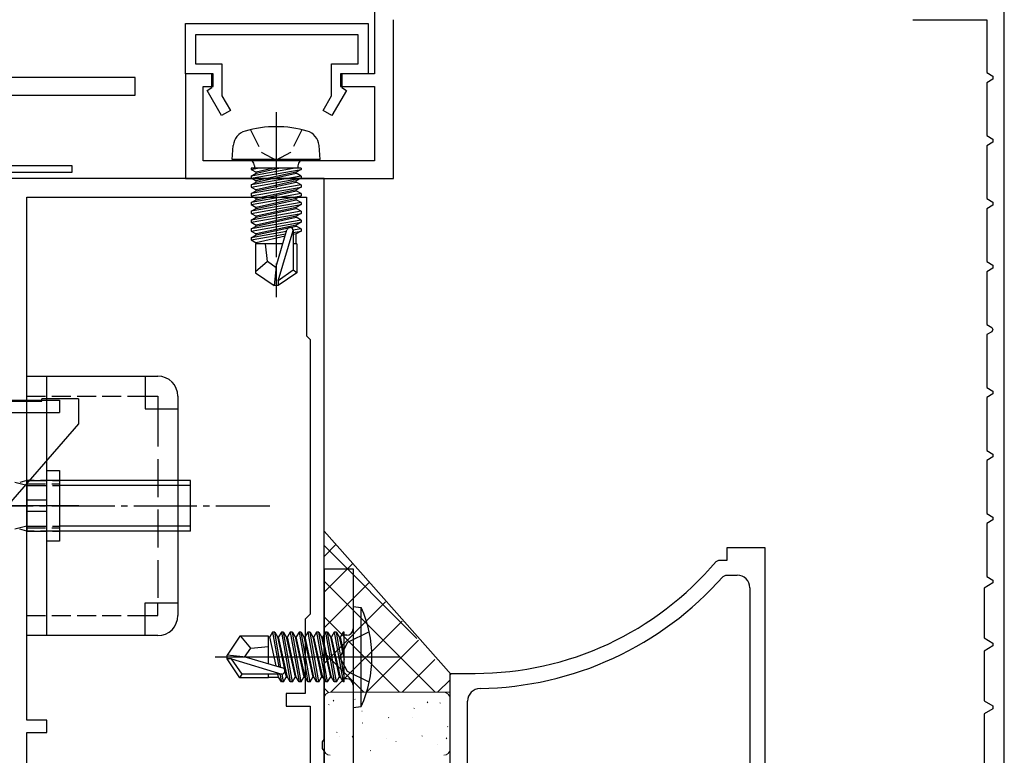
# Model space of a CAD drawing. Extents: x 105 to 1157, y 126 to 1689.
# Drawn here: x 787 to 865, y 806 to 864 of the extents above; entities that cross this region are included whole.
import ezdxf

# ---------------------------------------------------------------- set-up
doc = ezdxf.new("R2010")
doc.units = 0
for name, pattern in [('YCENTER_1', [13, 10, -1, 1, -1]), ('YDIVIDE_1', [15, 10, -1, 1, -1, 1, -1]), ('YHIDDEN_1', [4, 3, -1])]:
    doc.linetypes.add(name, pattern=pattern)
for name, color, linetype, lineweight in [('YKK_11', 7, 'CONTINUOUS', 30), ('YKK_11E', 7, 'CONTINUOUS', 13), ('YKK_13', 4, 'CONTINUOUS', 30), ('YSS_K', 3, 'CONTINUOUS', 13)]:
    doc.layers.add(name, color=color, linetype=linetype, lineweight=lineweight)

msp = doc.modelspace()

# ---------------------------------------------------------------- linework, layer by layer
at = {"layer": 'YKK_11', "color": 30, "linetype": 'ByBlock', "lineweight": -2, "ltscale": 0.5}
for p, q in [((865.002, 804.696, 0), (865.003, 881.496, 0)), ((815.003, 874.002, 0), (815.003, 859.997, 0)), ((800, 864), (814.5, 864)), ((800, 860), (800, 864)), ((814.5, 864), (814.5, 860)), ((816.503, 851.697, 0), (816.503, 864.297, 0)), ((857.753, 864.296, 0), (863.603, 864.296, 0)), ((863.603, 864.296, 0), (863.603, 860.1, 0)), ((813.7, 863.1), (800.8, 863.1)), ((800.8, 863.1), (800.8, 860.8)), ((813.7, 860.8), (813.7, 863.1)), ((800.8, 860.8), (802.9, 860.8)), ((802.9, 860.8), (802.9, 858.252)), ((811.6, 858.252), (811.6, 860.8)), ((811.6, 860.8), (813.7, 860.8)), ((802.1, 860), (800, 860)), ((802.203, 859.997, 0), (800.003, 859.997, 0)), ((800.003, 859.997, 0), (800.003, 851.697, 0)), ((802.1, 858.9), (802.1, 860)), ((802.203, 858.997, 0), (802.203, 859.997, 0)), ((815.003, 859.997, 0), (812.303, 859.997, 0)), ((812.303, 859.997, 0), (812.303, 858.997, 0)), ((814.5, 860), (812.4, 860)), ((812.4, 860), (812.4, 858.9)), ((863.603, 860.1, 0), (864.103, 859.812, 0)), ((864.103, 859.812, 0), (864.103, 859.581, 0)), ((864.103, 859.581, 0), (863.603, 859.292, 0)), ((863.603, 859.292, 0), (863.603, 855.1, 0)), ((801.403, 853.097, 0), (801.403, 858.997, 0)), ((801.403, 858.997, 0), (802.203, 858.997, 0)), ((801.727, 858.685), (802.1, 858.9)), ((802.873, 856.7), (801.727, 858.685)), ((802.9, 858.252), (803.565, 857.1)), ((810.935, 857.1), (811.6, 858.252)), ((812.773, 858.685), (811.627, 856.7)), ((812.303, 858.997, 0), (815.003, 858.997, 0)), ((812.4, 858.9), (812.773, 858.685)), ((815.003, 858.997, 0), (815.003, 853.097, 0)), ((803.565, 857.1), (802.873, 856.7)), ((811.627, 856.7), (810.935, 857.1)), ((863.603, 855.1, 0), (864.103, 854.812, 0)), ((864.103, 854.581, 0), (863.603, 854.292, 0)), ((864.103, 854.812, 0), (864.103, 854.581, 0)), ((863.603, 854.292, 0), (863.603, 850.1, 0)), ((815.003, 853.097, 0), (801.403, 853.097, 0)), ((800.003, 851.697, 0), (816.503, 851.697, 0)), ((863.603, 850.1, 0), (864.103, 849.812, 0)), ((864.103, 849.812, 0), (864.103, 849.581, 0)), ((864.103, 849.581, 0), (863.603, 849.292, 0)), ((863.603, 849.292, 0), (863.603, 845.1, 0)), ((863.603, 845.1, 0), (864.103, 844.812, 0)), ((864.103, 844.581, 0), (863.603, 844.292, 0)), ((863.603, 844.292, 0), (863.603, 840.1, 0)), ((864.103, 844.812, 0), (864.103, 844.581, 0)), ((863.603, 840.1, 0), (864.003, 839.869, 0)), ((864.003, 839.869, 0), (864.103, 839.696, 0)), ((864.103, 839.696, 0), (864.103, 839.696, 0))]:
    msp.add_line(p, q, dxfattribs=at)
at = {"layer": 'YKK_11', "color": 211, "linetype": 'ByBlock', "lineweight": -2, "ltscale": 0.5}
for p, q in [((811, 851.7), (786, 851.7)), ((811, 807.158), (811, 851.7)), ((787.4, 808.7), (787.4, 850.2)), ((787.4, 850.2), (809.6, 850.2)), ((809.6, 850.2), (809.6, 839.2)), ((809.6, 839.2), (809.9, 838.9)), ((809.9, 838.9), (809.9, 817.1)), ((809.9, 817.1), (809.5, 816.7)), ((809.5, 816.7), (809.5, 810.8)), ((809.5, 810.8), (808, 810.8)), ((808, 810.8), (808, 809.8)), ((808, 809.8), (809.9, 809.8)), ((809.9, 809.8), (809.9, 782.6)), ((789, 808.7), (787.4, 808.7)), ((789, 807.7), (789, 808.7)), ((787.4, 772.2), (787.4, 807.7)), ((787.4, 807.7), (789, 807.7)), ((810.88, 806.975), (811, 807.158)), ((810.88, 806.425), (810.88, 806.975)), ((811, 806.241), (810.88, 806.425)), ((811, 770.7), (811, 806.241))]:
    msp.add_line(p, q, dxfattribs=at)
at = {"layer": 'YKK_11', "color": 30}
for p, q in [((864.003, 839.523, 0), (863.603, 839.292, 0)), ((864.103, 839.696, 0), (864.003, 839.523, 0)), ((863.603, 839.292, 0), (863.603, 835.1, 0)), ((863.603, 835.1, 0), (864.103, 834.812, 0)), ((864.103, 834.812, 0), (864.103, 834.581, 0)), ((864.103, 834.581, 0), (863.603, 834.292, 0)), ((863.603, 834.292, 0), (863.603, 830.1, 0)), ((863.603, 830.1, 0), (864.103, 829.812, 0)), ((864.103, 829.581, 0), (863.603, 829.292, 0)), ((864.103, 829.812, 0), (864.103, 829.581, 0)), ((863.603, 829.292, 0), (863.603, 825.1, 0)), ((863.603, 825.1, 0), (864.103, 824.812, 0)), ((864.103, 824.812, 0), (864.103, 824.581, 0)), ((864.103, 824.581, 0), (863.603, 824.292, 0)), ((863.603, 824.292, 0), (863.603, 820.1, 0)), ((863.603, 820.1, 0), (864.103, 819.812, 0)), ((864.103, 819.581, 0), (863.403, 819.177, 0)), ((863.403, 819.177, 0), (863.403, 815.216, 0)), ((864.103, 819.812, 0), (864.103, 819.581, 0)), ((863.403, 815.216, 0), (864.103, 814.812, 0)), ((864.103, 814.581, 0), (863.403, 814.177, 0)), ((864.103, 814.812, 0), (864.103, 814.581, 0)), ((863.403, 814.177, 0), (863.402, 810.216, 0)), ((863.402, 810.216, 0), (864.102, 809.812, 0)), ((864.102, 809.812, 0), (864.102, 809.581, 0)), ((864.102, 809.581, 0), (863.402, 809.177, 0)), ((863.402, 809.177, 0), (863.402, 805.216, 0))]:
    msp.add_line(p, q, dxfattribs=at)
at = {"layer": 'YKK_11', "color": 4}
for p, q in [((843.001, 821.4), (843.001, 822.4)), ((843.001, 822.4), (846.001, 822.4)), ((846.001, 822.4), (846.001, 778.5)), ((842.121, 821.293), (842.35, 821.4)), ((842.35, 821.4), (843.001, 821.4)), ((842.675, 820.098), (842.901, 820.2)), ((842.901, 820.2), (843.801, 820.2)), ((844.801, 819.2), (844.801, 778.6)), ((821.001, 762.4), (821.001, 812.4)), ((821.001, 812.4), (823.001, 812.4)), ((822.401, 801.077), (822.401, 810.203))]:
    msp.add_line(p, q, dxfattribs=at)
for centre, radius, start, end in [((823.001, 837.4), 25, 269.99973, 319.88883), ((823.001, 837.4), 26.2, 270.84226, 318.67097), ((843.801, 819.2), 1, 359.99973, 89.99973), ((823.401, 810.203), 1, 90.84255, 179.99973)]:
    msp.add_arc(centre, radius, start, end, dxfattribs=at)
at = {"layer": 'YKK_11E', "linetype": 'ByBlock', "lineweight": -2, "ltscale": 0.5}
for p, q in [((796, 859.7), (768, 859.7)), ((796, 858.3), (796, 859.7)), ((780, 858.3), (796, 858.3))]:
    msp.add_line(p, q, dxfattribs=at)
at = {"layer": 'YKK_13', "linetype": 'YCENTER_1', "ltscale": 0.5}
for p, q in [((807.2, 856.953), (807.2, 842.27)), ((782.9, 825.701), (806.702, 825.701))]:
    msp.add_line(p, q, dxfattribs=at)
at = {"layer": 'YKK_13', "linetype": 'YHIDDEN_1', "ltscale": 0.5}
for p, q in [((805.15, 855.563), (806.055, 853.748)), ((809.25, 855.563), (808.345, 853.748)), ((806.055, 853.748), (807.2, 853.139)), ((808.345, 853.748), (807.2, 853.139)), ((787.4, 834.401), (796.8, 834.401)), ((790, 827.701), (787.4, 827.701)), ((787.4, 827.451), (790, 827.451)), ((787.435, 827.701), (790, 827.701)), ((787.435, 827.322), (790, 827.322)), ((787.4, 823.951), (790, 823.951)), ((787.435, 824.08), (790, 824.08)), ((790, 823.701), (787.4, 823.701)), ((787.435, 823.701), (790, 823.701)), ((787.4, 817), (796.8, 817))]:
    msp.add_line(p, q, dxfattribs=at)
at = {"layer": 'YKK_13', "ltscale": 0.5}
for p, q in [((803.7, 853.2), (803.798, 854.319)), ((810.7, 853.2), (810.602, 854.319)), ((810.7, 853.2), (803.7, 853.2)), ((809.179, 852.5), (805.221, 852.5)), ((805.221, 852.5), (805.221, 852.413)), ((805.221, 852.413), (805.715, 852.5)), ((808.685, 852.5), (805.221, 851.887)), ((805.221, 852.413), (805.6, 852.194)), ((805.221, 851.713), (809.179, 852.413)), ((805.221, 851.887), (805.6, 852.106)), ((805.47, 852.7), (805.47, 852.5)), ((806.999, 852.5), (805.6, 852.194)), ((805.6, 852.106), (807.401, 852.5)), ((805.6, 852.106), (805.6, 852.194)), ((808.8, 852.194), (805.6, 851.494)), ((805.6, 851.406), (808.8, 852.106)), ((809.179, 852.413), (808.8, 852.194)), ((808.8, 852.106), (808.8, 852.194)), ((809.179, 851.887), (808.8, 852.106)), ((808.93, 852.7), (808.93, 852.5)), ((809.179, 852.5), (809.179, 852.413)), ((809.179, 851.887), (805.221, 851.187)), ((805.221, 851.887), (805.221, 851.713)), ((805.221, 851.013), (809.179, 851.713)), ((805.221, 851.713), (805.6, 851.494)), ((805.221, 851.187), (805.6, 851.406)), ((808.8, 851.494), (805.6, 850.794)), ((805.6, 851.406), (805.6, 851.494)), ((805.6, 850.706), (808.8, 851.406)), ((809.179, 851.713), (808.8, 851.494)), ((808.8, 851.406), (808.8, 851.494)), ((809.179, 851.187), (808.8, 851.406)), ((809.179, 851.887), (809.179, 851.713)), ((809.179, 851.187), (805.221, 850.487)), ((805.221, 851.187), (805.221, 851.013)), ((805.221, 850.313), (809.179, 851.013)), ((805.221, 851.013), (805.6, 850.794)), ((805.221, 850.487), (805.6, 850.706)), ((809.179, 850.487), (805.221, 849.787)), ((805.221, 850.487), (805.221, 850.313)), ((808.8, 850.794), (805.6, 850.094)), ((805.6, 850.706), (805.6, 850.794)), ((805.6, 850.006), (808.8, 850.706)), ((809.179, 851.013), (808.8, 850.794)), ((808.8, 850.706), (808.8, 850.794)), ((809.179, 850.487), (808.8, 850.706)), ((809.179, 851.187), (809.179, 851.013)), ((809.179, 850.487), (809.179, 850.313)), ((805.221, 849.613), (809.179, 850.313)), ((805.221, 850.313), (805.6, 850.094)), ((805.221, 849.787), (805.6, 850.006)), ((805.221, 849.787), (805.221, 849.613)), ((809.179, 849.787), (805.221, 849.087)), ((805.6, 850.006), (805.6, 850.094)), ((808.8, 850.094), (805.6, 849.394)), ((805.6, 849.306), (808.8, 850.006)), ((809.179, 850.313), (808.8, 850.094)), ((808.8, 850.006), (808.8, 850.094)), ((809.179, 849.787), (808.8, 850.006)), ((809.179, 849.787), (809.179, 849.613)), ((805.221, 849.613), (805.6, 849.394)), ((805.221, 848.913), (809.179, 849.613)), ((805.221, 849.087), (805.6, 849.306)), ((805.221, 849.087), (805.221, 848.913)), ((809.179, 849.087), (805.221, 848.387)), ((805.221, 848.913), (805.6, 848.694)), ((805.221, 848.213), (809.179, 848.913)), ((805.6, 849.306), (805.6, 849.394)), ((808.8, 849.394), (805.6, 848.694)), ((805.6, 848.606), (808.8, 849.306)), ((809.179, 849.613), (808.8, 849.394)), ((808.8, 849.306), (808.8, 849.394)), ((809.179, 849.087), (808.8, 849.306)), ((809.179, 848.913), (808.8, 848.694)), ((809.179, 849.087), (809.179, 848.913)), ((805.221, 848.387), (805.6, 848.606)), ((805.221, 848.387), (805.221, 848.213)), ((809.179, 848.387), (805.221, 847.687)), ((805.221, 848.213), (805.6, 847.994)), ((805.221, 847.513), (809.179, 848.213)), ((805.6, 848.606), (805.6, 848.694)), ((808.8, 848.694), (805.6, 847.994)), ((805.6, 847.906), (808.8, 848.606)), ((808.8, 848.606), (808.8, 848.694)), ((809.179, 848.387), (808.8, 848.606)), ((809.179, 848.213), (808.8, 847.994)), ((809.179, 848.387), (809.179, 848.213)), ((805.221, 847.687), (805.6, 847.906)), ((805.221, 847.687), (805.221, 847.513)), ((805.221, 847.513), (805.6, 847.294)), ((808.023, 847.483), (805.221, 846.987)), ((805.221, 846.813), (807.968, 847.299)), ((805.6, 847.906), (805.6, 847.994)), ((808.8, 847.994), (805.6, 847.294)), ((805.6, 847.206), (808.8, 847.906)), ((805.6, 847.206), (805.6, 847.294)), ((807.2, 844.706), (808.06, 847.607)), ((807.35, 843.562), (808.55, 847.552)), ((809.179, 847.687), (808.549, 847.576)), ((808.55, 847.552), (808.55, 844.405)), ((808.55, 847.401), (809.179, 847.513)), ((808.8, 847.294), (808.55, 847.239)), ((808.8, 847.906), (808.8, 847.994)), ((809.179, 847.687), (808.8, 847.906)), ((809.179, 847.513), (808.8, 847.294)), ((808.8, 846.5), (808.8, 847.294)), ((809.179, 847.687), (809.179, 847.513)), ((805.221, 846.987), (805.6, 847.206)), ((805.221, 846.987), (805.221, 846.813)), ((805.221, 846.813), (805.6, 846.594)), ((807.909, 847.099), (805.6, 846.594)), ((805.6, 846.506), (805.6, 846.594)), ((807.732, 846.5), (805.55, 846.5)), ((805.55, 846.5), (805.55, 844.212)), ((806.5, 845.1), (806.36, 846.5)), ((808.85, 846.5), (808.55, 846.5)), ((808.85, 846.5), (808.85, 844.212)), ((806.5, 845.1), (805.55, 844.288)), ((807.2, 844.599), (806.5, 845.1)), ((805.55, 844.212), (807.05, 843.2)), ((807.2, 844.706), (807.05, 843.2)), ((807.2, 844.706), (807.2, 843.2)), ((808.55, 844.405), (807.35, 843.562)), ((808.85, 844.212), (807.35, 843.2)), ((808.85, 844.212), (808.55, 844.405)), ((807.35, 843.562), (807.35, 843.2)), ((807.35, 843.2), (807.05, 843.2)), ((789, 828.501), (790, 828.501)), ((790, 828.501), (790, 822.901)), ((787.4, 827.322), (786.45, 827.561)), ((787.4, 827.701), (786.84, 827.56)), ((787.4, 827.701), (787.4, 823.701)), ((800.401, 827.701), (790, 827.701)), ((800.401, 827.322), (790, 827.322)), ((800.401, 823.7), (800.401, 827.701)), ((787.4, 824.08), (786.45, 823.84)), ((800.401, 824.08), (790, 824.08)), ((787.4, 823.701), (786.84, 823.841)), ((800.401, 823.701), (790, 823.701)), ((790, 822.901), (789, 822.901))]:
    msp.add_line(p, q, dxfattribs=at)
at = {"layer": 'YKK_13'}
for p, q in [((791, 852.701), (786, 852.701)), ((786, 852.201), (791, 852.201)), ((786, 852.201), (791, 852.201)), ((791, 852.201), (791, 852.701)), ((787.4, 836.001), (797.8, 836.001)), ((787.4, 815.4), (787.4, 836.001)), ((789, 815.4), (789, 836.001)), ((796.8, 836.001), (796.8, 833.401)), ((786, 834.101), (790, 834.101)), ((790, 834.101), (790, 833.101)), ((796.8, 834.401), (797.8, 834.401)), ((797.8, 834.401), (797.8, 833.401)), ((799.4, 834.401), (799.4, 817)), ((796.8, 833.401), (799.4, 833.401)), ((786, 833.101), (790, 833.101)), ((789, 826.16), (787.4, 826.16)), ((789, 825.243), (787.4, 825.243)), ((796.8, 815.4), (796.8, 818)), ((796.8, 818), (799.4, 818)), ((797.8, 817), (797.8, 818)), ((813.3, 817.7), (813.3, 809.7)), ((813.3, 817.7), (813.953, 817.622)), ((813.3, 817.7, 0), (813.3, 809.7, 0)), ((813.3, 817.7, 0), (813.953, 817.622, 0)), ((813.953, 809.778), (813.953, 817.622)), ((813.953, 809.778, 0), (813.953, 817.622, 0)), ((796.8, 817), (797.8, 817)), ((797.8, 815.4), (787.4, 815.4)), ((804.312, 815.35), (803.3, 813.85)), ((804.312, 815.35, 0), (803.3, 813.85, 0)), ((806.6, 815.35), (804.312, 815.35)), ((806.6, 815.35, 0), (804.312, 815.35, 0)), ((805.2, 814.4), (804.388, 815.35)), ((805.2, 814.4, 0), (804.388, 815.35, 0)), ((806.6, 813.168), (806.6, 815.35)), ((806.6, 813.168, 0), (806.6, 815.35, 0)), ((806.606, 815.3), (806.694, 815.3)), ((806.606, 815.3, 0), (806.694, 815.3, 0)), ((806.913, 815.679), (806.694, 815.3)), ((806.913, 815.679, 0), (806.694, 815.3, 0)), ((807.199, 812.991), (806.694, 815.3)), ((807.199, 812.991, 0), (806.694, 815.3, 0)), ((807.087, 815.679), (806.913, 815.679)), ((806.913, 815.679), (807.399, 812.932)), ((807.087, 815.679, 0), (806.913, 815.679, 0)), ((806.913, 815.679, 0), (807.399, 812.932, 0)), ((807.087, 815.679), (807.306, 815.3)), ((807.583, 812.877), (807.087, 815.679)), ((807.087, 815.679, 0), (807.306, 815.3, 0)), ((807.583, 812.877, 0), (807.087, 815.679, 0)), ((807.306, 815.3), (807.394, 815.3)), ((807.306, 815.3), (808.006, 812.1)), ((807.306, 815.3, 0), (807.394, 815.3, 0)), ((807.306, 815.3, 0), (808.006, 812.1, 0)), ((807.613, 815.679), (807.394, 815.3)), ((807.613, 815.679, 0), (807.394, 815.3, 0)), ((808.094, 812.1), (807.394, 815.3)), ((808.094, 812.1, 0), (807.394, 815.3, 0)), ((807.787, 815.679), (807.613, 815.679)), ((807.613, 815.679), (808.313, 811.721)), ((807.787, 815.679, 0), (807.613, 815.679, 0)), ((807.613, 815.679, 0), (808.313, 811.721, 0)), ((807.787, 815.679), (808.006, 815.3)), ((808.487, 811.721), (807.787, 815.679)), ((807.787, 815.679, 0), (808.006, 815.3, 0)), ((808.487, 811.721, 0), (807.787, 815.679, 0)), ((808.006, 815.3), (808.094, 815.3)), ((808.006, 815.3), (808.706, 812.1)), ((808.006, 815.3, 0), (808.094, 815.3, 0)), ((808.006, 815.3, 0), (808.706, 812.1, 0)), ((808.313, 815.679), (808.094, 815.3)), ((808.313, 815.679, 0), (808.094, 815.3, 0)), ((808.794, 812.1), (808.094, 815.3)), ((808.794, 812.1, 0), (808.094, 815.3, 0)), ((808.487, 815.679), (808.313, 815.679)), ((808.313, 815.679), (809.013, 811.721)), ((808.487, 815.679, 0), (808.313, 815.679, 0)), ((808.313, 815.679, 0), (809.013, 811.721, 0)), ((808.487, 815.679), (808.706, 815.3)), ((809.187, 811.721), (808.487, 815.679)), ((808.487, 815.679, 0), (808.706, 815.3, 0)), ((809.187, 811.721, 0), (808.487, 815.679, 0)), ((808.706, 815.3), (808.794, 815.3)), ((808.706, 815.3), (809.406, 812.1)), ((808.706, 815.3, 0), (808.794, 815.3, 0)), ((808.706, 815.3, 0), (809.406, 812.1, 0)), ((809.013, 815.679), (808.794, 815.3)), ((809.013, 815.679, 0), (808.794, 815.3, 0)), ((809.494, 812.1), (808.794, 815.3)), ((809.494, 812.1, 0), (808.794, 815.3, 0)), ((809.187, 815.679), (809.013, 815.679)), ((809.013, 815.679), (809.713, 811.721)), ((809.187, 815.679, 0), (809.013, 815.679, 0)), ((809.013, 815.679, 0), (809.713, 811.721, 0)), ((809.187, 815.679), (809.406, 815.3)), ((809.887, 811.721), (809.187, 815.679)), ((809.187, 815.679, 0), (809.406, 815.3, 0)), ((809.887, 811.721, 0), (809.187, 815.679, 0)), ((809.406, 815.3), (809.494, 815.3)), ((809.406, 815.3), (810.106, 812.1)), ((809.406, 815.3, 0), (809.494, 815.3, 0)), ((809.406, 815.3, 0), (810.106, 812.1, 0)), ((809.713, 815.679), (809.494, 815.3)), ((809.713, 815.679, 0), (809.494, 815.3, 0)), ((810.194, 812.1), (809.494, 815.3)), ((810.194, 812.1, 0), (809.494, 815.3, 0)), ((809.887, 815.679), (809.713, 815.679)), ((809.713, 815.679), (810.413, 811.721)), ((809.887, 815.679, 0), (809.713, 815.679, 0)), ((809.713, 815.679, 0), (810.413, 811.721, 0)), ((809.887, 815.679), (810.106, 815.3)), ((810.587, 811.721), (809.887, 815.679)), ((809.887, 815.679, 0), (810.106, 815.3, 0)), ((810.587, 811.721, 0), (809.887, 815.679, 0)), ((810.106, 815.3), (810.194, 815.3)), ((810.106, 815.3), (810.806, 812.1)), ((810.106, 815.3, 0), (810.194, 815.3, 0)), ((810.106, 815.3, 0), (810.806, 812.1, 0)), ((810.413, 815.679), (810.194, 815.3)), ((810.413, 815.679, 0), (810.194, 815.3, 0)), ((810.894, 812.1), (810.194, 815.3)), ((810.894, 812.1, 0), (810.194, 815.3, 0)), ((810.587, 815.679), (810.413, 815.679)), ((810.413, 815.679), (811.113, 811.721)), ((810.587, 815.679, 0), (810.413, 815.679, 0)), ((810.413, 815.679, 0), (811.113, 811.721, 0)), ((811.287, 811.721), (810.587, 815.679)), ((810.587, 815.679), (810.806, 815.3)), ((811.287, 811.721, 0), (810.587, 815.679, 0)), ((810.587, 815.679, 0), (810.806, 815.3, 0)), ((810.806, 815.3), (811.506, 812.1)), ((810.806, 815.3), (810.894, 815.3)), ((810.806, 815.3, 0), (811.506, 812.1, 0)), ((810.806, 815.3, 0), (810.894, 815.3, 0)), ((811.113, 815.679), (810.894, 815.3)), ((811.113, 815.679, 0), (810.894, 815.3, 0)), ((811.594, 812.1), (810.894, 815.3)), ((811.594, 812.1, 0), (810.894, 815.3, 0)), ((811.113, 815.679), (811.813, 811.721)), ((811.287, 815.679), (811.113, 815.679)), ((811.113, 815.679, 0), (811.813, 811.721, 0)), ((811.287, 815.679, 0), (811.113, 815.679, 0)), ((811.987, 811.721), (811.287, 815.679)), ((811.287, 815.679), (811.506, 815.3)), ((811.987, 811.721, 0), (811.287, 815.679, 0)), ((811.287, 815.679, 0), (811.506, 815.3, 0)), ((811.506, 815.3), (812.206, 812.1)), ((811.506, 815.3), (811.594, 815.3)), ((811.506, 815.3, 0), (812.206, 812.1, 0)), ((811.506, 815.3, 0), (811.594, 815.3, 0)), ((811.813, 815.679), (811.594, 815.3)), ((811.813, 815.679, 0), (811.594, 815.3, 0)), ((812.294, 812.1), (811.594, 815.3)), ((812.294, 812.1, 0), (811.594, 815.3, 0)), ((811.813, 815.679), (812.513, 811.721)), ((811.987, 815.679), (811.813, 815.679)), ((811.813, 815.679, 0), (812.513, 811.721, 0)), ((811.987, 815.679, 0), (811.813, 815.679, 0)), ((812.6, 812.215), (811.987, 815.679)), ((811.987, 815.679), (812.206, 815.3)), ((812.6, 812.214, 0), (811.987, 815.679, 0)), ((811.987, 815.679, 0), (812.206, 815.3, 0)), ((812.206, 815.3), (812.6, 813.499)), ((812.206, 815.3), (812.294, 815.3)), ((812.206, 815.3, 0), (812.6, 813.499, 0)), ((812.206, 815.3, 0), (812.294, 815.3, 0)), ((812.513, 815.679), (812.294, 815.3)), ((812.513, 815.679, 0), (812.294, 815.3, 0)), ((812.6, 813.901), (812.294, 815.3)), ((812.6, 813.9, 0), (812.294, 815.3, 0)), ((812.6, 815.679), (812.513, 815.679)), ((812.513, 815.679), (812.6, 815.185)), ((812.6, 815.679, 0), (812.513, 815.679, 0)), ((812.513, 815.679, 0), (812.6, 815.185, 0)), ((812.6, 811.721), (812.6, 815.679)), ((812.6, 811.721, 0), (812.6, 815.679, 0)), ((812.8, 815.43), (812.6, 815.43)), ((812.8, 815.43, 0), (812.6, 815.43, 0)), ((814.587, 815.7), (812.872, 814.845)), ((814.587, 815.7, 0), (812.872, 814.845, 0)), ((805.2, 814.4), (806.6, 814.54)), ((805.2, 814.4, 0), (806.6, 814.54, 0)), ((812.872, 814.845), (812.263, 813.7)), ((812.872, 814.845, 0), (812.263, 813.7, 0)), ((817.053, 813.7), (802.37, 813.7)), ((817.053, 813.7, 0), (802.37, 813.7, 0)), ((804.806, 813.7), (803.3, 813.85)), ((803.3, 813.55), (803.3, 813.85)), ((804.806, 813.7, 0), (803.3, 813.85, 0)), ((803.3, 813.55, 0), (803.3, 813.85, 0)), ((804.806, 813.7), (803.3, 813.7)), ((804.806, 813.7, 0), (803.3, 813.7, 0)), ((804.699, 813.7), (805.2, 814.4)), ((804.699, 813.7, 0), (805.2, 814.4, 0)), ((804.806, 813.7), (807.707, 812.84)), ((804.806, 813.7, 0), (807.707, 812.84, 0)), ((812.872, 812.555), (812.263, 813.7)), ((812.872, 812.555, 0), (812.263, 813.7, 0)), ((804.312, 812.05), (803.3, 813.55)), ((803.662, 813.55), (803.3, 813.55)), ((804.312, 812.05, 0), (803.3, 813.55, 0)), ((803.662, 813.55, 0), (803.3, 813.55, 0)), ((803.662, 813.55), (807.652, 812.35)), ((804.505, 812.35), (803.662, 813.55)), ((803.662, 813.55, 0), (807.652, 812.35, 0)), ((804.505, 812.35, 0), (803.662, 813.55, 0)), ((804.312, 812.05), (804.505, 812.35)), ((804.312, 812.05, 0), (804.505, 812.35, 0)), ((807.652, 812.35), (804.505, 812.35)), ((807.652, 812.35, 0), (804.505, 812.35, 0)), ((806.6, 812.05), (806.6, 812.35)), ((806.6, 812.05, 0), (806.6, 812.35, 0)), ((807.394, 812.1), (807.339, 812.35)), ((807.394, 812.1, 0), (807.339, 812.35, 0)), ((807.501, 812.35), (807.613, 811.721)), ((807.501, 812.35, 0), (807.613, 811.721, 0)), ((807.787, 811.721), (807.676, 812.351)), ((807.787, 811.721, 0), (807.676, 812.351, 0)), ((814.587, 811.7), (812.872, 812.555)), ((814.587, 811.7, 0), (812.872, 812.555, 0)), ((806.6, 812.05), (804.312, 812.05)), ((806.6, 812.05, 0), (804.312, 812.05, 0)), ((806.6, 812.1), (807.394, 812.1)), ((806.6, 812.1, 0), (807.394, 812.1, 0)), ((807.613, 811.721), (807.394, 812.1)), ((807.613, 811.721, 0), (807.394, 812.1, 0)), ((807.787, 811.721), (807.613, 811.721)), ((807.787, 811.721, 0), (807.613, 811.721, 0)), ((807.787, 811.721), (808.006, 812.1)), ((807.787, 811.721, 0), (808.006, 812.1, 0)), ((808.006, 812.1), (808.094, 812.1)), ((808.006, 812.1, 0), (808.094, 812.1, 0)), ((808.313, 811.721), (808.094, 812.1)), ((808.313, 811.721, 0), (808.094, 812.1, 0)), ((808.487, 811.721), (808.313, 811.721)), ((808.487, 811.721, 0), (808.313, 811.721, 0)), ((808.487, 811.721), (808.706, 812.1)), ((808.487, 811.721, 0), (808.706, 812.1, 0)), ((808.706, 812.1), (808.794, 812.1)), ((808.706, 812.1, 0), (808.794, 812.1, 0)), ((809.013, 811.721), (808.794, 812.1)), ((809.013, 811.721, 0), (808.794, 812.1, 0)), ((809.187, 811.721), (809.013, 811.721)), ((809.187, 811.721, 0), (809.013, 811.721, 0)), ((809.187, 811.721), (809.406, 812.1)), ((809.187, 811.721, 0), (809.406, 812.1, 0)), ((809.406, 812.1), (809.494, 812.1)), ((809.406, 812.1, 0), (809.494, 812.1, 0)), ((809.713, 811.721), (809.494, 812.1)), ((809.713, 811.721, 0), (809.494, 812.1, 0)), ((809.887, 811.721), (809.713, 811.721)), ((809.887, 811.721, 0), (809.713, 811.721, 0)), ((809.887, 811.721), (810.106, 812.1)), ((809.887, 811.721, 0), (810.106, 812.1, 0)), ((810.106, 812.1), (810.194, 812.1)), ((810.106, 812.1, 0), (810.194, 812.1, 0)), ((810.413, 811.721), (810.194, 812.1)), ((810.413, 811.721, 0), (810.194, 812.1, 0)), ((810.587, 811.721), (810.413, 811.721)), ((810.587, 811.721, 0), (810.413, 811.721, 0)), ((810.587, 811.721), (810.806, 812.1)), ((810.587, 811.721, 0), (810.806, 812.1, 0)), ((810.806, 812.1), (810.894, 812.1)), ((810.806, 812.1, 0), (810.894, 812.1, 0)), ((811.113, 811.721), (810.894, 812.1)), ((811.113, 811.721, 0), (810.894, 812.1, 0)), ((811.287, 811.721), (811.113, 811.721)), ((811.287, 811.721, 0), (811.113, 811.721, 0)), ((811.287, 811.721), (811.506, 812.1)), ((811.287, 811.721, 0), (811.506, 812.1, 0)), ((811.506, 812.1), (811.594, 812.1)), ((811.506, 812.1, 0), (811.594, 812.1, 0)), ((811.813, 811.721), (811.594, 812.1)), ((811.813, 811.721, 0), (811.594, 812.1, 0)), ((811.987, 811.721), (811.813, 811.721)), ((811.987, 811.721, 0), (811.813, 811.721, 0)), ((811.987, 811.721), (812.206, 812.1)), ((811.987, 811.721, 0), (812.206, 812.1, 0)), ((812.206, 812.1), (812.294, 812.1)), ((812.206, 812.1, 0), (812.294, 812.1, 0)), ((812.513, 811.721), (812.294, 812.1)), ((812.513, 811.721, 0), (812.294, 812.1, 0)), ((812.6, 811.721), (812.513, 811.721)), ((812.6, 811.721, 0), (812.513, 811.721, 0)), ((812.8, 811.97), (812.6, 811.97)), ((812.8, 811.97, 0), (812.6, 811.97, 0)), ((813.3, 809.7), (813.953, 809.778)), ((813.3, 809.7, 0), (813.953, 809.778, 0))]:
    msp.add_line(p, q, dxfattribs=at)
at = {"layer": 'YKK_13', "linetype": 'YDIVIDE_1'}
for p, q in [((791.5, 834.2), (788.6, 834.2)), ((788.6, 834), (788.6, 834.2)), ((791.5, 834.2), (791.5, 832.2)), ((780, 834), (788.6, 834)), ((791.5, 832.2), (781.993, 821.264))]:
    msp.add_line(p, q, dxfattribs=at)
at = {"layer": 'YKK_13', "linetype": 'YHIDDEN_1'}
for p, q in [((797.8, 833.401), (797.8, 818)), ((797.8, 815.4), (789.9, 815.4))]:
    msp.add_line(p, q, dxfattribs=at)
at = {"layer": 'YKK_13', "linetype": 'YCENTER_1'}
msp.add_line((791.529, 825.701), (783.306, 825.701), dxfattribs=at)
at = {"layer": 'YKK_13', "color": 80}
for p, q in [((811, 820.7, 0), (811, 770.7, 0)), ((811, 820.7, 0), (813.3, 820.7, 0)), ((813.3, 820.7, 0), (813.3, 770.7, 0))]:
    msp.add_line(p, q, dxfattribs=at)
at = {"layer": 'YKK_13', "ltscale": 0.5}
for centre, radius, start, end in [((805.093, 854.206), 1.3, 105.88085, 175), ((807.2, 846.8), 9, 74.11915, 105.88085), ((809.307, 854.206), 1.3, 5, 74.11915), ((804.97, 852.7), 0.5, 0, 90), ((809.43, 852.7), 0.5, 90, 180), ((808.302, 847.552), 0.248, 0, 167.19096)]:
    msp.add_arc(centre, radius, start, end, dxfattribs=at)
at = {"layer": 'YKK_13'}
for centre, radius, start, end in [((797.8, 834.401), 1.6, 0, 90), ((805.3, 813.7), 9.5, 335.61796, 24.38204), ((805.3, 813.7, 0), 9.5, 335.61796, 24.38204), ((797.8, 817), 1.6, 270, 0), ((812.8, 815.93), 0.5, 270, 0), ((812.8, 815.93, 0), 0.5, 270, 0), ((807.652, 812.598), 0.248, 270, 77.19096), ((807.652, 812.598, 0), 0.248, 270, 77.19096), ((812.8, 811.47), 0.5, 0, 90), ((812.8, 811.47, 0), 0.5, 0, 90)]:
    msp.add_arc(centre, radius, start, end, dxfattribs=at)
at = {"layer": 'YSS_K'}
for p, q in [((821.09, 812.309), (811.003, 823.682)), ((820.5, 810.897, 0), (811.5, 810.897, 0)), ((821, 810.9), (816, 810.9)), ((811, 810.397, 0), (811, 806.397, 0)), ((821, 806.397, 0), (821, 810.397, 0))]:
    msp.add_line(p, q, dxfattribs=at)
at = {"layer": 'YSS_K', "linetype": 'Continuous'}
for p, q in [((811.003, 821.682), (811.972, 822.652)), ((818.371, 815.183), (811.003, 822.551)), ((811.003, 818.854), (813.277, 821.128)), ((819.828, 810.897), (811.003, 819.722)), ((811.003, 816.026), (814.582, 819.605)), ((811.003, 813.197), (815.887, 818.082)), ((816.997, 810.899), (811.003, 816.894)), ((811.531, 810.897), (817.192, 816.558)), ((814.361, 810.899), (818.497, 815.035)), ((814.169, 810.899), (811.003, 814.065)), ((817.19, 810.899), (819.803, 813.511)), ((820.017, 810.897), (821.003, 811.883)), ((811.362, 810.878), (811.003, 811.237)), ((811.4, 809.896, 0), (811.356, 809.92, 0)), ((811.785, 810.183, 0), (811.738, 810.271, 0)), ((813.476, 810.329, 0), (813.432, 810.353, 0)), ((819.243, 810.053, 0), (819.197, 810.142, 0)), ((820.245, 810.038, 0), (820.201, 810.062, 0)), ((814.019, 809.403, 0), (814.012, 809.411, 0)), ((818.169, 809.606, 0), (818.125, 809.63, 0)), ((814.067, 808.439, 0), (814.024, 808.463, 0)), ((816.144, 808.871, 0), (816.1, 808.895, 0)), ((816.169, 808.878, 0), (816.169, 808.878, 0)), ((818.047, 808.921, 0), (818.04, 808.928, 0)), ((812.043, 807.705, 0), (811.999, 807.729, 0)), ((818.812, 807.414, 0), (818.768, 807.438, 0)), ((820.837, 808.148, 0), (820.793, 808.172, 0)), ((812.233, 807.384, 0), (812.226, 807.391, 0)), ((813.291, 807.331, 0), (813.245, 807.42, 0)), ((815.994, 807.199, 0), (815.987, 807.206, 0)), ((816.735, 806.982, 0), (816.691, 807.006, 0)), ((819.988, 806.753, 0), (819.982, 806.761, 0)), ((820.75, 807.202, 0), (820.703, 807.29, 0)), ((814.71, 806.247, 0), (814.667, 806.271, 0))]:
    msp.add_line(p, q, dxfattribs=at)
at = {"layer": 'YSS_K'}
for centre, start, end in [((811.5, 810.397, 0), 90, 180), ((820.5, 810.397, 0), 0, 90), ((811.5, 806.397, 0), 180, 270), ((820.5, 806.397, 0), 270, 0)]:
    msp.add_arc(centre, 0.5, start, end, dxfattribs=at)

doc.saveas('drawing.dxf')
